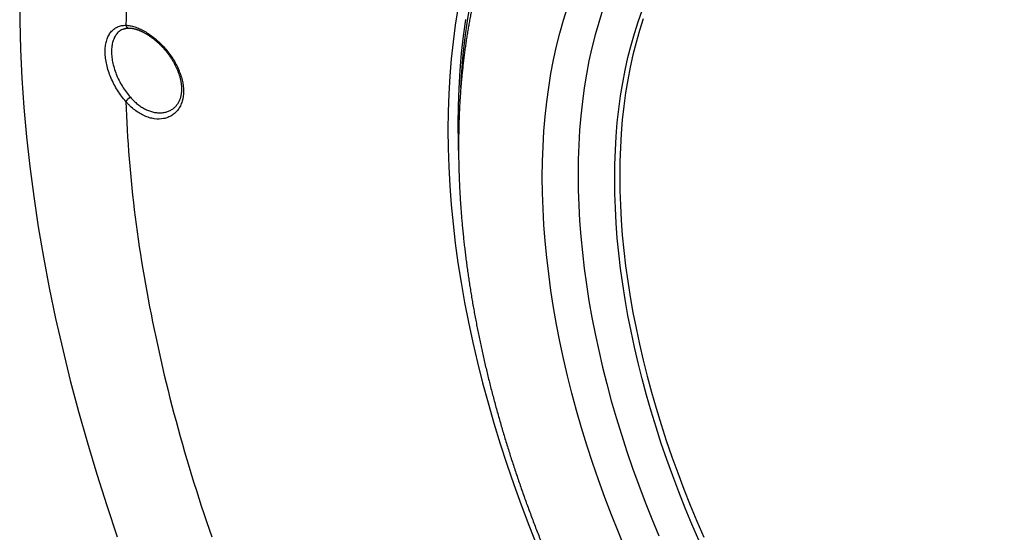
# Model space of a CAD drawing. Units: millimetres. Extents: x 69 to 1126, y 56 to 792.
# Drawn here: x 625 to 694, y 247 to 283 of the extents above; entities that cross this region are included whole.
import ezdxf

# ---------------------------------------------------------------- set-up
doc = ezdxf.new("R2010")
doc.units = ezdxf.units.MM

msp = doc.modelspace()

# ---------------------------------------------------------------- linework, layer by layer
at = {"color": 7, "linetype": 'Continuous', "lineweight": 25}
msp.add_line((632.212, 282.227), (632.21, 282.226), dxfattribs=at)
at = {"color": 7, "linetype": 'Continuous', "lineweight": 25, "flags": 128}
for points in [[(624.953, 284.791), (624.961, 282.809), (625.013, 280.803), (625.11, 278.773), (625.252, 276.72), (625.438, 274.647), (625.669, 272.555), (625.945, 270.444), (626.264, 268.317), (626.627, 266.175), (627.034, 264.019), (627.485, 261.852), (627.978, 259.673), (628.514, 257.486), (629.093, 255.291), (629.714, 253.09), (630.376, 250.884), (631.079, 248.675), (631.823, 246.465)], [(655.799, 283.675), (655.61, 282.516), (655.45, 281.335), (655.319, 280.134), (655.217, 278.912), (655.144, 277.67), (655.101, 276.41), (655.086, 275.133)], [(656, 278.123), (656.066, 279.225), (656.168, 280.443), (656.298, 281.641), (656.457, 282.817), (656.645, 283.972)], [(667.597, 245.568), (667.089, 246.79), (666.603, 248.015), (666.138, 249.242), (665.695, 250.47), (665.274, 251.699), (664.876, 252.926), (664.5, 254.153), (664.148, 255.377), (663.818, 256.597), (663.513, 257.814), (663.23, 259.026), (662.972, 260.233), (662.738, 261.433), (662.528, 262.626), (662.342, 263.81), (662.181, 264.986), (662.045, 266.152), (661.933, 267.308), (661.846, 268.452), (661.784, 269.584), (661.746, 270.704), (661.734, 271.809), (661.746, 272.901), (661.784, 273.977), (661.846, 275.037), (661.933, 276.081), (662.045, 277.107), (662.181, 278.116), (662.342, 279.106), (662.528, 280.076), (662.738, 281.026), (662.972, 281.956), (663.23, 282.864), (663.513, 283.751)], [(665.973, 283.568), (665.699, 282.709), (665.449, 281.828), (665.222, 280.927), (665.018, 280.005), (664.838, 279.064), (664.682, 278.104), (664.55, 277.126), (664.441, 276.131), (664.357, 275.119), (664.296, 274.091), (664.26, 273.047), (664.248, 271.989), (664.26, 270.917), (664.296, 269.831), (664.357, 268.733), (664.441, 267.624), (664.55, 266.503), (664.682, 265.372), (664.838, 264.232), (665.018, 263.084), (665.222, 261.927), (665.449, 260.763), (665.699, 259.593), (665.973, 258.418), (666.269, 257.238), (666.589, 256.054), (666.931, 254.867), (667.295, 253.678), (667.681, 252.488), (668.089, 251.297), (668.519, 250.106), (668.969, 248.916), (669.441, 247.728), (669.933, 246.543)], [(672.752, 246.232), (672.262, 247.362), (671.791, 248.495), (671.34, 249.63), (670.909, 250.768), (670.498, 251.906), (670.108, 253.045), (669.739, 254.183), (669.391, 255.32), (669.064, 256.454), (668.759, 257.586), (668.475, 258.714), (668.214, 259.838), (667.974, 260.956), (667.757, 262.069), (667.562, 263.175), (667.39, 264.273), (667.241, 265.363), (667.114, 266.444), (667.011, 267.515), (666.93, 268.576), (666.872, 269.626), (666.838, 270.663), (666.826, 271.689), (666.838, 272.7), (666.872, 273.698), (666.93, 274.681), (667.011, 275.649), (667.114, 276.6), (667.241, 277.535), (667.39, 278.453), (667.562, 279.352), (667.757, 280.233), (667.974, 281.095), (668.214, 281.937), (668.475, 282.759), (668.759, 283.56)], [(656.317, 282.924), (656.157, 281.744), (656.026, 280.542), (655.924, 279.32), (655.852, 278.079), (655.808, 276.819), (655.793, 275.541)], [(668.827, 282.962), (668.565, 282.14), (668.326, 281.298), (668.109, 280.436), (667.914, 279.555), (667.742, 278.656), (667.593, 277.738), (667.466, 276.803), (667.363, 275.852), (667.282, 274.884), (667.224, 273.901), (667.189, 272.903), (667.178, 271.892), (667.189, 270.867), (667.224, 269.829), (667.282, 268.779), (667.363, 267.718), (667.466, 266.647), (667.593, 265.566), (667.742, 264.476), (667.914, 263.378), (668.109, 262.272), (668.326, 261.159), (668.565, 260.041), (668.827, 258.917), (669.11, 257.789), (669.416, 256.657), (669.743, 255.523), (670.091, 254.386), (670.46, 253.248), (670.85, 252.109), (671.261, 250.971), (671.692, 249.833), (672.143, 248.698), (672.613, 247.565), (673.103, 246.435)], [(632.422, 277.133), (632.343, 277.225), (632.265, 277.32), (632.188, 277.417), (632.114, 277.516), (632.041, 277.617), (631.969, 277.719), (631.9, 277.824), (631.832, 277.93), (631.767, 278.037), (631.704, 278.146), (631.642, 278.256), (631.584, 278.367), (631.527, 278.479), (631.473, 278.592), (631.421, 278.706), (631.372, 278.82), (631.326, 278.934), (631.282, 279.049), (631.24, 279.164), (631.202, 279.279), (631.166, 279.394), (631.133, 279.508), (631.103, 279.622), (631.076, 279.736), (631.052, 279.849), (631.031, 279.961), (631.012, 280.072), (630.997, 280.182), (630.985, 280.291), (630.976, 280.399), (630.97, 280.505), (630.967, 280.609), (630.967, 280.712), (630.97, 280.813), (630.976, 280.912), (630.985, 281.009), (630.997, 281.104), (631.012, 281.196), (631.031, 281.286), (631.052, 281.374), (631.076, 281.459), (631.103, 281.541), (631.133, 281.62), (631.166, 281.697), (631.202, 281.771), (631.24, 281.841), (631.282, 281.908), (631.326, 281.972), (631.372, 282.033), (631.421, 282.09), (631.473, 282.144), (631.527, 282.195), (631.584, 282.241), (631.642, 282.285), (631.704, 282.324), (631.767, 282.36), (631.832, 282.392), (631.9, 282.42), (631.969, 282.444), (632.041, 282.464), (632.114, 282.481), (632.188, 282.493), (632.265, 282.502), (632.343, 282.507), (632.422, 282.507)], [(632.21, 282.226), (632.18, 282.212), (632.119, 282.181), (632.059, 282.145), (632.002, 282.105), (631.947, 282.062), (631.895, 282.016), (631.845, 281.966), (631.797, 281.912), (631.752, 281.855), (631.71, 281.794), (631.67, 281.731), (631.633, 281.664), (631.599, 281.594), (631.568, 281.521), (631.539, 281.445), (631.513, 281.366), (631.491, 281.285), (631.471, 281.201), (631.454, 281.115), (631.441, 281.026), (631.43, 280.935), (631.422, 280.842), (631.418, 280.746), (631.416, 280.649), (631.418, 280.551), (631.422, 280.45), (631.43, 280.348), (631.441, 280.245), (631.454, 280.14), (631.471, 280.034), (631.491, 279.928), (631.513, 279.82), (631.539, 279.712), (631.568, 279.603), (631.599, 279.494), (631.633, 279.384), (631.67, 279.275), (631.71, 279.165), (631.752, 279.056), (631.797, 278.947), (631.845, 278.838), (631.895, 278.73), (631.947, 278.623), (632.002, 278.517), (632.059, 278.411), (632.119, 278.307), (632.18, 278.204), (632.244, 278.102), (632.31, 278.002), (632.377, 277.904), (632.446, 277.807), (632.518, 277.713), (632.59, 277.62), (632.664, 277.53), (632.74, 277.442)], [(632.422, 277.133), (632.441, 276.635), (632.462, 276.136), (632.487, 275.635), (632.514, 275.133), (632.545, 274.629), (632.579, 274.123), (632.616, 273.617), (632.656, 273.108), (632.699, 272.599), (632.745, 272.087), (632.794, 271.575), (632.846, 271.061), (632.901, 270.546), (632.96, 270.029), (633.021, 269.512), (633.085, 268.993), (633.153, 268.473), (633.223, 267.952), (633.296, 267.429), (633.373, 266.906), (633.452, 266.381), (633.535, 265.855), (633.62, 265.329), (633.709, 264.801), (633.8, 264.272), (633.895, 263.743), (633.992, 263.212), (634.093, 262.68), (634.196, 262.148), (634.303, 261.615), (634.412, 261.081), (634.525, 260.546), (634.64, 260.011), (634.758, 259.475), (634.879, 258.938), (635.004, 258.4), (635.131, 257.862), (635.261, 257.323), (635.394, 256.784), (635.53, 256.244), (635.668, 255.703), (635.81, 255.162), (635.955, 254.621), (636.102, 254.079), (636.252, 253.537), (636.406, 252.994), (636.562, 252.451), (636.721, 251.908), (636.882, 251.364), (637.047, 250.82), (637.214, 250.276), (637.385, 249.732), (637.558, 249.187), (637.733, 248.642), (637.912, 248.098), (638.093, 247.553), (638.278, 247.008), (638.465, 246.463)], [(655.086, 275.133), (655.101, 273.838), (655.144, 272.528), (655.217, 271.203), (655.319, 269.863), (655.45, 268.51), (655.61, 267.145), (655.799, 265.769), (656.016, 264.382), (656.262, 262.985), (656.536, 261.581), (656.838, 260.168), (657.168, 258.749), (657.526, 257.325), (657.912, 255.895), (658.325, 254.463), (658.764, 253.027), (659.231, 251.59), (659.723, 250.152), (660.242, 248.714), (660.786, 247.278), (661.355, 245.844)], [(655.793, 275.541), (655.808, 274.247), (655.846, 273.075)]]:
    msp.add_lwpolyline(points, dxfattribs=at)
at = {"color": 7, "linetype": 'Continuous', "lineweight": 25}
for centre, radius, start, end in [((691.519, 280.932), 59.118, 163.46696, 178.47316), ((632.677, 282.572), 0.263, 194.2761, 264.68746), ((633.273, 276.575), 1.017, 121.58927, 146.74737)]:
    msp.add_arc(centre, radius, start, end, dxfattribs=at)
for points, knots in [([(667.549, 302.68), (667.622, 302.721), (667.77, 302.806), (667.997, 302.93), (668.229, 303.054), (668.464, 303.173), (668.7, 303.29), (668.938, 303.403), (669.178, 303.512), (669.419, 303.619), (669.663, 303.721), (669.908, 303.821), (670.155, 303.917), (670.404, 304.009), (670.655, 304.098), (670.907, 304.184), (671.161, 304.266), (671.417, 304.345), (671.674, 304.42), (671.933, 304.492), (672.194, 304.56), (672.457, 304.625), (672.721, 304.686), (672.986, 304.744), (673.254, 304.798), (673.522, 304.849), (673.793, 304.896), (674.065, 304.939), (674.338, 304.98), (674.613, 305.016), (674.89, 305.05), (675.168, 305.079), (675.447, 305.105), (675.728, 305.128), (676.01, 305.147), (676.294, 305.162), (676.579, 305.174), (676.865, 305.183), (677.153, 305.187), (677.442, 305.189), (677.733, 305.186), (678.025, 305.181), (678.318, 305.171), (678.612, 305.158), (678.908, 305.142), (679.205, 305.122), (679.503, 305.098), (679.802, 305.071), (680.103, 305.04), (680.405, 305.006), (680.708, 304.968), (681.012, 304.927), (681.317, 304.882), (681.624, 304.833), (681.931, 304.781), (682.24, 304.725), (682.55, 304.665), (682.862, 304.602), (683.172, 304.536), (683.482, 304.467), (683.79, 304.395), (684.099, 304.319), (684.408, 304.24), (684.719, 304.157), (685.03, 304.072), (685.341, 303.982), (685.654, 303.89), (685.967, 303.794), (686.281, 303.695), (686.595, 303.592), (686.91, 303.486), (687.226, 303.377), (687.542, 303.265), (687.859, 303.149), (688.176, 303.03), (688.494, 302.908), (688.812, 302.782), (689.131, 302.653), (689.451, 302.521), (689.77, 302.386), (690.09, 302.247), (690.411, 302.106), (690.732, 301.961), (691.053, 301.813), (691.375, 301.661), (691.697, 301.507), (692.019, 301.349), (692.342, 301.189), (692.665, 301.025), (692.988, 300.858), (693.311, 300.688), (693.635, 300.514), (693.959, 300.338), (694.283, 300.159), (694.607, 299.976), (694.931, 299.791), (695.256, 299.602), (695.58, 299.411), (695.905, 299.216), (696.23, 299.019), (696.555, 298.818), (696.88, 298.614), (697.205, 298.408), (697.53, 298.198), (697.855, 297.986), (698.18, 297.77), (698.505, 297.552), (698.83, 297.331), (699.155, 297.107), (699.48, 296.879), (699.805, 296.649), (700.13, 296.417), (700.454, 296.181), (700.779, 295.942), (701.103, 295.701), (701.427, 295.456), (701.751, 295.209), (702.075, 294.959), (702.398, 294.707), (702.722, 294.451), (703.045, 294.193), (703.367, 293.932), (703.69, 293.668), (704.012, 293.401), (704.334, 293.132), (704.656, 292.86), (704.977, 292.585), (705.298, 292.308), (705.618, 292.028), (705.938, 291.745), (706.258, 291.46), (706.577, 291.172), (706.896, 290.881), (707.214, 290.587), (707.532, 290.291), (707.849, 289.993), (708.166, 289.692), (708.482, 289.388), (708.798, 289.082), (709.113, 288.773), (709.428, 288.461), (709.742, 288.147), (710.055, 287.831), (710.368, 287.512), (710.68, 287.19), (710.992, 286.866), (711.303, 286.54), (711.613, 286.211), (711.922, 285.879), (712.231, 285.546), (712.539, 285.209), (712.846, 284.871), (713.152, 284.53), (713.458, 284.186), (713.763, 283.84), (714.067, 283.492), (714.37, 283.141), (714.672, 282.788), (714.973, 282.433), (715.274, 282.075), (715.574, 281.715), (715.872, 281.353), (716.17, 280.988), (716.467, 280.621), (716.763, 280.252), (717.059, 279.88), (717.353, 279.506), (717.646, 279.13), (717.938, 278.751), (718.23, 278.37), (718.52, 277.986), (718.809, 277.6), (719.098, 277.212), (719.385, 276.821), (719.672, 276.428), (719.958, 276.032), (720.243, 275.634), (720.527, 275.233), (720.8, 274.843), (721.063, 274.465), (721.315, 274.099), (721.565, 273.732), (721.814, 273.364), (722.055, 273.004), (722.213, 272.767), (722.289, 272.653)], [0, 0, 0, 0, 0.005365, 0.011003, 0.016641, 0.022281, 0.027921, 0.033563, 0.039206, 0.044849, 0.050493, 0.056139, 0.061785, 0.067431, 0.073079, 0.078728, 0.084377, 0.090027, 0.095678, 0.101329, 0.106981, 0.112634, 0.118288, 0.123943, 0.129598, 0.135254, 0.14091, 0.146568, 0.152226, 0.157885, 0.163545, 0.169206, 0.174868, 0.180531, 0.186194, 0.191859, 0.197525, 0.203192, 0.20886, 0.21453, 0.220201, 0.225873, 0.231547, 0.237223, 0.2429, 0.24858, 0.254261, 0.259945, 0.265631, 0.271319, 0.27701, 0.282704, 0.288401, 0.294102, 0.299806, 0.305514, 0.311226, 0.316943, 0.322685, 0.328293, 0.333895, 0.339492, 0.345084, 0.350671, 0.356252, 0.361828, 0.367399, 0.372965, 0.378525, 0.38408, 0.389629, 0.395173, 0.400711, 0.406244, 0.411771, 0.417293, 0.42281, 0.428321, 0.433826, 0.439326, 0.444821, 0.45031, 0.455794, 0.461273, 0.466746, 0.472214, 0.477677, 0.483135, 0.488588, 0.494035, 0.499478, 0.504916, 0.510349, 0.515778, 0.521201, 0.52662, 0.532035, 0.537445, 0.54285, 0.548252, 0.553649, 0.559042, 0.564431, 0.569816, 0.575197, 0.580574, 0.585948, 0.591318, 0.596685, 0.602049, 0.607409, 0.612766, 0.61812, 0.623471, 0.628819, 0.634165, 0.639507, 0.644848, 0.650186, 0.655521, 0.660855, 0.666186, 0.671516, 0.676843, 0.682169, 0.687493, 0.692816, 0.698137, 0.703457, 0.708776, 0.714094, 0.71941, 0.724726, 0.730041, 0.735356, 0.74067, 0.745984, 0.751297, 0.756611, 0.761924, 0.767238, 0.772551, 0.777865, 0.78318, 0.788495, 0.793811, 0.799127, 0.804445, 0.809764, 0.815084, 0.820405, 0.825728, 0.831053, 0.83638, 0.841709, 0.84704, 0.852373, 0.857709, 0.863048, 0.868389, 0.873734, 0.879083, 0.884435, 0.889791, 0.895151, 0.900516, 0.905886, 0.911261, 0.916641, 0.922028, 0.927422, 0.932822, 0.938231, 0.943648, 0.949074, 0.95451, 0.959957, 0.965417, 0.97089, 0.97581, 0.980729, 0.985646, 0.990563, 0.995477, 1, 1, 1, 1]), ([(666.525, 300.903), (666.501, 300.885), (666.4, 300.804), (666.222, 300.658), (665.993, 300.466), (665.765, 300.27), (665.54, 300.071), (665.317, 299.869), (665.097, 299.664), (664.878, 299.455), (664.662, 299.243), (664.448, 299.028), (664.236, 298.81), (664.027, 298.589), (663.819, 298.364), (663.615, 298.136), (663.412, 297.905), (663.212, 297.671), (663.014, 297.434), (662.818, 297.194), (662.625, 296.95), (662.435, 296.704), (662.246, 296.454), (662.06, 296.201), (661.877, 295.945), (661.696, 295.687), (661.517, 295.425), (661.341, 295.16), (661.168, 294.892), (660.997, 294.621), (660.829, 294.347), (660.663, 294.07), (660.5, 293.79), (660.339, 293.508), (660.181, 293.222), (660.026, 292.933), (659.873, 292.642), (659.723, 292.348), (659.576, 292.051), (659.431, 291.751), (659.289, 291.448), (659.15, 291.143), (659.013, 290.835), (658.879, 290.524), (658.748, 290.21), (658.62, 289.894), (658.494, 289.575), (658.372, 289.254), (658.252, 288.93), (658.135, 288.603), (658.021, 288.274), (657.909, 287.942), (657.801, 287.608), (657.695, 287.272), (657.592, 286.933), (657.492, 286.591), (657.395, 286.247), (657.301, 285.901), (657.21, 285.553), (657.122, 285.202), (657.036, 284.849), (656.954, 284.494), (656.874, 284.137), (656.798, 283.777), (656.724, 283.415), (656.653, 283.051), (656.585, 282.686), (656.52, 282.318), (656.458, 281.948), (656.399, 281.576), (656.343, 281.202), (656.29, 280.826), (656.24, 280.448), (656.193, 280.069), (656.148, 279.687), (656.107, 279.304), (656.069, 278.919), (656.033, 278.532), (656.001, 278.144), (655.972, 277.753), (655.945, 277.361), (655.921, 276.968), (655.901, 276.573), (655.883, 276.176), (655.868, 275.778), (655.857, 275.378), (655.848, 274.976), (655.842, 274.574), (655.839, 274.169), (655.839, 273.764), (655.841, 273.357), (655.847, 272.948), (655.856, 272.539), (655.868, 272.128), (655.882, 271.715), (655.899, 271.302), (655.92, 270.887), (655.943, 270.471), (655.969, 270.054), (655.998, 269.636), (656.03, 269.216), (656.065, 268.796), (656.102, 268.374), (656.143, 267.952), (656.186, 267.528), (656.232, 267.104), (656.281, 266.678), (656.333, 266.252), (656.388, 265.825), (656.445, 265.397), (656.506, 264.968), (656.569, 264.538), (656.635, 264.107), (656.703, 263.676), (656.775, 263.244), (656.849, 262.811), (656.926, 262.378), (657.006, 261.944), (657.089, 261.509), (657.174, 261.074), (657.262, 260.638), (657.353, 260.202), (657.447, 259.765), (657.543, 259.328), (657.642, 258.89), (657.744, 258.452), (657.848, 258.013), (657.955, 257.574), (658.065, 257.135), (658.177, 256.695), (658.292, 256.255), (658.41, 255.815), (658.53, 255.375), (658.653, 254.934), (658.779, 254.493), (658.907, 254.052), (659.038, 253.611), (659.172, 253.17), (659.308, 252.729), (659.446, 252.287), (659.587, 251.846), (659.731, 251.405), (659.877, 250.963), (660.026, 250.522), (660.177, 250.081), (660.331, 249.64), (660.488, 249.199), (660.646, 248.758), (660.808, 248.318), (660.971, 247.877), (661.138, 247.437), (661.306, 246.997), (661.477, 246.558), (661.651, 246.119), (661.827, 245.68), (662.005, 245.242), (662.186, 244.804), (662.369, 244.366), (662.554, 243.929), (662.742, 243.492), (662.932, 243.056), (663.124, 242.621), (663.319, 242.186), (663.516, 241.752), (663.715, 241.318), (663.917, 240.885), (664.121, 240.453), (664.327, 240.021), (664.535, 239.59), (664.746, 239.16), (664.958, 238.731), (665.173, 238.302), (665.39, 237.875), (665.609, 237.448), (665.831, 237.022), (666.054, 236.597), (666.28, 236.173), (666.508, 235.75), (666.737, 235.328), (666.969, 234.907), (667.203, 234.487), (667.439, 234.068), (667.677, 233.651), (667.917, 233.234), (668.159, 232.819), (668.403, 232.405), (668.649, 231.992), (668.897, 231.58), (669.147, 231.169), (669.399, 230.76), (669.653, 230.352), (669.908, 229.946), (670.166, 229.541), (670.425, 229.137), (670.686, 228.735), (670.949, 228.334), (671.214, 227.934), (671.481, 227.537), (671.749, 227.14), (672.019, 226.745), (672.291, 226.352), (672.565, 225.961), (672.84, 225.571), (673.117, 225.182), (673.396, 224.796), (673.676, 224.411), (673.958, 224.027), (674.242, 223.646), (674.527, 223.266), (674.814, 222.888), (675.102, 222.512), (675.392, 222.138), (675.683, 221.766), (675.971, 221.402), (676.175, 221.147), (676.28, 221.016), (676.292, 221.001)], [0, 0, 0, 0, 0.00136, 0.005832, 0.010308, 0.014787, 0.019268, 0.023754, 0.028243, 0.032736, 0.037233, 0.041735, 0.046241, 0.050752, 0.055267, 0.059787, 0.064313, 0.068844, 0.073379, 0.077921, 0.082468, 0.08702, 0.091578, 0.096142, 0.100712, 0.105288, 0.109869, 0.114456, 0.11905, 0.123649, 0.128254, 0.132865, 0.137481, 0.142104, 0.146732, 0.151366, 0.156006, 0.160651, 0.165302, 0.169958, 0.17462, 0.179287, 0.183958, 0.188635, 0.193317, 0.198003, 0.202694, 0.20739, 0.21209, 0.216794, 0.221502, 0.226214, 0.23093, 0.23565, 0.240373, 0.2451, 0.24983, 0.254563, 0.259299, 0.264037, 0.268779, 0.273523, 0.278269, 0.283018, 0.287768, 0.292521, 0.297276, 0.302032, 0.30679, 0.31155, 0.316311, 0.321073, 0.325836, 0.330601, 0.335366, 0.340133, 0.3449, 0.349668, 0.354436, 0.359205, 0.363975, 0.368745, 0.373515, 0.378286, 0.383056, 0.387827, 0.392598, 0.397369, 0.402139, 0.40691, 0.41168, 0.416451, 0.421221, 0.42599, 0.430759, 0.435528, 0.440297, 0.445065, 0.449833, 0.4546, 0.459366, 0.464132, 0.468898, 0.473663, 0.478427, 0.483191, 0.487954, 0.492717, 0.497478, 0.50224, 0.507, 0.51176, 0.516519, 0.521278, 0.526035, 0.530792, 0.535549, 0.540305, 0.54506, 0.549814, 0.554568, 0.559321, 0.564073, 0.568824, 0.573575, 0.578326, 0.583075, 0.587824, 0.592572, 0.59732, 0.602067, 0.606813, 0.611559, 0.616304, 0.621048, 0.625792, 0.630535, 0.635278, 0.64002, 0.644762, 0.649503, 0.654243, 0.658983, 0.663722, 0.668461, 0.6732, 0.677938, 0.682675, 0.687412, 0.692148, 0.696885, 0.70162, 0.706355, 0.71109, 0.715825, 0.720559, 0.725292, 0.730026, 0.734759, 0.739491, 0.744224, 0.748956, 0.753688, 0.758419, 0.76315, 0.767881, 0.772612, 0.777343, 0.782073, 0.786803, 0.791533, 0.796263, 0.800992, 0.805722, 0.810451, 0.81518, 0.819909, 0.824638, 0.829367, 0.834096, 0.838825, 0.843554, 0.848283, 0.853011, 0.85774, 0.862469, 0.867198, 0.871927, 0.876655, 0.881384, 0.886113, 0.890843, 0.895572, 0.900301, 0.905031, 0.90976, 0.91449, 0.91922, 0.92395, 0.92868, 0.933411, 0.938142, 0.942873, 0.947604, 0.952336, 0.957067, 0.9618, 0.966532, 0.971265, 0.975998, 0.980731, 0.985465, 0.990199, 0.994933, 0.999419, 1, 1, 1, 1]), ([(679.626, 297.636), (679.648, 297.638), (679.751, 297.65), (679.939, 297.666), (680.188, 297.686), (680.438, 297.702), (680.689, 297.715), (680.942, 297.725), (681.197, 297.731), (681.452, 297.735), (681.709, 297.734), (681.967, 297.731), (682.226, 297.724), (682.486, 297.714), (682.748, 297.701), (683.011, 297.685), (683.275, 297.665), (683.54, 297.642), (683.806, 297.616), (684.074, 297.586), (684.343, 297.553), (684.613, 297.517), (684.884, 297.478), (685.156, 297.436), (685.43, 297.39), (685.704, 297.341), (685.98, 297.288), (686.256, 297.233), (686.534, 297.174), (686.813, 297.112), (687.093, 297.047), (687.374, 296.978), (687.656, 296.906), (687.939, 296.831), (688.223, 296.753), (688.508, 296.671), (688.794, 296.586), (689.081, 296.498), (689.368, 296.407), (689.657, 296.312), (689.947, 296.214), (690.237, 296.113), (690.528, 296.009), (690.82, 295.901), (691.113, 295.79), (691.407, 295.676), (691.701, 295.559), (691.996, 295.438), (692.292, 295.314), (692.588, 295.187), (692.885, 295.057), (693.183, 294.923), (693.481, 294.786), (693.78, 294.646), (694.08, 294.503), (694.38, 294.356), (694.68, 294.207), (694.982, 294.054), (695.283, 293.898), (695.585, 293.739), (695.887, 293.576), (696.19, 293.411), (696.493, 293.242), (696.797, 293.07), (697.101, 292.895), (697.405, 292.717), (697.709, 292.536), (698.014, 292.351), (698.319, 292.164), (698.624, 291.973), (698.929, 291.78), (699.234, 291.583), (699.54, 291.383), (699.845, 291.18), (700.151, 290.974), (700.456, 290.765), (700.762, 290.554), (701.067, 290.339), (701.373, 290.121), (701.679, 289.9), (701.984, 289.676), (702.289, 289.449), (702.594, 289.22), (702.899, 288.987), (703.204, 288.752), (703.508, 288.513), (703.813, 288.272), (704.117, 288.028), (704.42, 287.781), (704.724, 287.531), (705.027, 287.279), (705.329, 287.024), (705.631, 286.766), (705.933, 286.505), (706.234, 286.241), (706.535, 285.975), (706.835, 285.706), (707.135, 285.435), (707.434, 285.161), (707.733, 284.884), (708.03, 284.604), (708.328, 284.322), (708.624, 284.038), (708.92, 283.751), (709.215, 283.461), (709.51, 283.169), (709.804, 282.874), (710.096, 282.577), (710.388, 282.278), (710.68, 281.976), (710.97, 281.671), (711.259, 281.365), (711.548, 281.056), (711.836, 280.744), (712.122, 280.431), (712.408, 280.115), (712.692, 279.797), (712.976, 279.476), (713.258, 279.154), (713.54, 278.829), (713.82, 278.502), (714.099, 278.173), (714.377, 277.842), (714.654, 277.509), (714.93, 277.173), (715.204, 276.836), (715.477, 276.497), (715.749, 276.155), (716.02, 275.812), (716.289, 275.467), (716.557, 275.12), (716.824, 274.771), (717.089, 274.421), (717.353, 274.068), (717.615, 273.714), (717.876, 273.358), (718.135, 273), (718.393, 272.64), (718.65, 272.279), (718.905, 271.916), (719.158, 271.552), (719.41, 271.186), (719.66, 270.818), (719.908, 270.449), (720.155, 270.079), (720.401, 269.707), (720.644, 269.333), (720.886, 268.958), (721.126, 268.582), (721.365, 268.204), (721.602, 267.825), (721.836, 267.445), (722.07, 267.063), (722.301, 266.681), (722.53, 266.297), (722.758, 265.912), (722.984, 265.525), (723.208, 265.138), (723.43, 264.749), (723.65, 264.36), (723.868, 263.969), (724.084, 263.578), (724.299, 263.185), (724.511, 262.792), (724.721, 262.398), (724.929, 262.002), (725.136, 261.606), (725.34, 261.209), (725.542, 260.812), (725.742, 260.414), (725.94, 260.015), (726.136, 259.615), (726.329, 259.215), (726.521, 258.814), (726.71, 258.412), (726.897, 258.01), (727.083, 257.607), (727.265, 257.204), (727.446, 256.801), (727.624, 256.397), (727.8, 255.993), (727.974, 255.588), (728.146, 255.183), (728.315, 254.778), (728.482, 254.372), (728.647, 253.966), (728.809, 253.56), (728.97, 253.154), (729.127, 252.748), (729.283, 252.342), (729.436, 251.935), (729.586, 251.529), (729.735, 251.123), (729.881, 250.716), (730.024, 250.31), (730.165, 249.904), (730.304, 249.498), (730.44, 249.092), (730.574, 248.686), (730.705, 248.281), (730.834, 247.876), (730.96, 247.471), (731.084, 247.066), (731.205, 246.662), (731.324, 246.258), (731.441, 245.855), (731.555, 245.452), (731.666, 245.05), (731.775, 244.648), (731.881, 244.247), (731.985, 243.846), (732.086, 243.446), (732.185, 243.047), (732.281, 242.648), (732.375, 242.25), (732.466, 241.853), (732.554, 241.457), (732.64, 241.061), (732.723, 240.667), (732.804, 240.273), (732.882, 239.88), (732.958, 239.488), (733.03, 239.097), (733.101, 238.707), (733.169, 238.318), (733.234, 237.93), (733.296, 237.544), (733.356, 237.158), (733.413, 236.774), (733.468, 236.391), (733.52, 236.009), (733.57, 235.628), (733.617, 235.249), (733.661, 234.871), (733.703, 234.494), (733.742, 234.119), (733.778, 233.745), (733.812, 233.372), (733.843, 233.001), (733.872, 232.632), (733.898, 232.264), (733.921, 231.898), (733.942, 231.533), (733.96, 231.17), (733.976, 230.808), (733.989, 230.448), (734, 230.09), (734.007, 229.734), (734.013, 229.379), (734.016, 229.027), (734.016, 228.676), (734.013, 228.327), (734.008, 227.979), (734.001, 227.634), (733.991, 227.291), (733.978, 226.949), (733.963, 226.61), (733.946, 226.272), (733.925, 225.937), (733.903, 225.603), (733.878, 225.272), (733.85, 224.943), (733.82, 224.616), (733.787, 224.291), (733.752, 223.968), (733.715, 223.647), (733.675, 223.329), (733.632, 223.013), (733.587, 222.699), (733.54, 222.387), (733.49, 222.078), (733.438, 221.771), (733.383, 221.466), (733.326, 221.164), (733.267, 220.864), (733.205, 220.567), (733.141, 220.272), (733.074, 219.979), (733.006, 219.689), (732.935, 219.401), (732.861, 219.116), (732.785, 218.833), (732.707, 218.553), (732.627, 218.275), (732.544, 218), (732.459, 217.727), (732.372, 217.457), (732.282, 217.19), (732.191, 216.925), (732.096, 216.662), (732, 216.403), (731.902, 216.146), (731.801, 215.891), (731.698, 215.639), (731.593, 215.39), (731.486, 215.144), (731.376, 214.9), (731.264, 214.659), (731.15, 214.42), (731.034, 214.184), (730.916, 213.951), (730.796, 213.721), (730.673, 213.493), (730.548, 213.268), (730.421, 213.046), (730.292, 212.827), (730.161, 212.61), (730.027, 212.396), (729.891, 212.185), (729.753, 211.976), (729.613, 211.771), (729.49, 211.593), (729.412, 211.486), (729.382, 211.445)], [0, 0, 0, 0, 0.000896, 0.004257, 0.007611, 0.010956, 0.014293, 0.017623, 0.020945, 0.02426, 0.027568, 0.03087, 0.034165, 0.037455, 0.040738, 0.044016, 0.047288, 0.050556, 0.053818, 0.057076, 0.06033, 0.063579, 0.066824, 0.070066, 0.073304, 0.076539, 0.07977, 0.082999, 0.086225, 0.089448, 0.092669, 0.095887, 0.099104, 0.102318, 0.10553, 0.108741, 0.111951, 0.115158, 0.118365, 0.12157, 0.124774, 0.127977, 0.131179, 0.134381, 0.137582, 0.140782, 0.143981, 0.14718, 0.150379, 0.153577, 0.156775, 0.159973, 0.163171, 0.166369, 0.169566, 0.172764, 0.175962, 0.17916, 0.182358, 0.185556, 0.188754, 0.191953, 0.195152, 0.198351, 0.20155, 0.20475, 0.207951, 0.211152, 0.214353, 0.217554, 0.220757, 0.223959, 0.227163, 0.230366, 0.233571, 0.236775, 0.239981, 0.243187, 0.246393, 0.2496, 0.252808, 0.256016, 0.259225, 0.262435, 0.265645, 0.268856, 0.272067, 0.275279, 0.278491, 0.281705, 0.284918, 0.288133, 0.291348, 0.294563, 0.297779, 0.300996, 0.304213, 0.307431, 0.31065, 0.313869, 0.317088, 0.320308, 0.323529, 0.32675, 0.329972, 0.333194, 0.336417, 0.339641, 0.342864, 0.346089, 0.349314, 0.352539, 0.355765, 0.358991, 0.362217, 0.365445, 0.368672, 0.3719, 0.375128, 0.378357, 0.381586, 0.384816, 0.388046, 0.391276, 0.394507, 0.397738, 0.400969, 0.404201, 0.407433, 0.410665, 0.413898, 0.41713, 0.420364, 0.423597, 0.426831, 0.430064, 0.433299, 0.436533, 0.439767, 0.443002, 0.446237, 0.449472, 0.452708, 0.455943, 0.459179, 0.462414, 0.46565, 0.468886, 0.472122, 0.475358, 0.478595, 0.481831, 0.485068, 0.488304, 0.49154, 0.494777, 0.498014, 0.50125, 0.504487, 0.507723, 0.51096, 0.514196, 0.517433, 0.520669, 0.523906, 0.527142, 0.530378, 0.533614, 0.53685, 0.540086, 0.543322, 0.546557, 0.549793, 0.553028, 0.556263, 0.559498, 0.562733, 0.565967, 0.569202, 0.572436, 0.57567, 0.578903, 0.582137, 0.58537, 0.588603, 0.591835, 0.595068, 0.5983, 0.601531, 0.604762, 0.607993, 0.611224, 0.614454, 0.617684, 0.620914, 0.624143, 0.627372, 0.6306, 0.633828, 0.637055, 0.640282, 0.643509, 0.646735, 0.649961, 0.653186, 0.656411, 0.659635, 0.662859, 0.666082, 0.669305, 0.672527, 0.675749, 0.67897, 0.68219, 0.68541, 0.68863, 0.691849, 0.695067, 0.698285, 0.701502, 0.704719, 0.707935, 0.71115, 0.714365, 0.717579, 0.720793, 0.724005, 0.727218, 0.730429, 0.733641, 0.736851, 0.740061, 0.74327, 0.746479, 0.749687, 0.752894, 0.756101, 0.759307, 0.762512, 0.765717, 0.768922, 0.772125, 0.775328, 0.778531, 0.781733, 0.784935, 0.788136, 0.791336, 0.794536, 0.797736, 0.800935, 0.804134, 0.807332, 0.81053, 0.813728, 0.816925, 0.820122, 0.823319, 0.826515, 0.829712, 0.832908, 0.836104, 0.8393, 0.842497, 0.845693, 0.848889, 0.852086, 0.855282, 0.858479, 0.861677, 0.864875, 0.868073, 0.871272, 0.874472, 0.877672, 0.880873, 0.884076, 0.887279, 0.890484, 0.893689, 0.896897, 0.900105, 0.903316, 0.906528, 0.909742, 0.912959, 0.916177, 0.919398, 0.922622, 0.925848, 0.929077, 0.932309, 0.935545, 0.938784, 0.942026, 0.945273, 0.948524, 0.951779, 0.955038, 0.958303, 0.961572, 0.964847, 0.968127, 0.971413, 0.974705, 0.978003, 0.981308, 0.98462, 0.987938, 0.991264, 0.994597, 0.997938, 1, 1, 1, 1]), ([(632.21, 282.226), (632.211, 282.227), (632.23, 282.236), (632.268, 282.25), (632.325, 282.269), (632.383, 282.284), (632.443, 282.296), (632.504, 282.304), (632.566, 282.309), (632.616, 282.311), (632.645, 282.31), (632.653, 282.31)], [0, 0, 0, 0, 0.008825, 0.148836, 0.287629, 0.424763, 0.560018, 0.693358, 0.824881, 0.95476, 1, 1, 1, 1]), ([(632.422, 282.507), (632.471, 282.506), (632.522, 282.503), (632.624, 282.492), (632.676, 282.485), (632.833, 282.456), (632.941, 282.429), (633.161, 282.358), (633.275, 282.314), (633.503, 282.211), (633.618, 282.152), (633.849, 282.021), (633.965, 281.949), (634.198, 281.789), (634.315, 281.703), (634.657, 281.427), (634.878, 281.221), (635.295, 280.763), (635.485, 280.521), (635.742, 280.136), (635.823, 280.003), (635.971, 279.736), (636.039, 279.602), (636.161, 279.331), (636.216, 279.194), (636.311, 278.92), (636.351, 278.782), (636.447, 278.376), (636.48, 278.112), (636.48, 277.603), (636.447, 277.367), (636.351, 277.04), (636.31, 276.935), (636.215, 276.74), (636.106, 276.56), (635.971, 276.406), (635.821, 276.267), (635.74, 276.204), (635.569, 276.098), (635.479, 276.053), (635.289, 275.979), (635.188, 275.951), (634.876, 275.892), (634.657, 275.888), (634.314, 275.937), (634.197, 275.963), (633.964, 276.032), (633.848, 276.075), (633.618, 276.179), (633.503, 276.239), (633.274, 276.378), (633.16, 276.456), (632.94, 276.625), (632.833, 276.717), (632.676, 276.865), (632.624, 276.916), (632.522, 277.022), (632.471, 277.077), (632.422, 277.133)], [0, 0, 0, 0, 0.015625, 0.015625, 0.03125, 0.03125, 0.0625, 0.0625, 0.09375, 0.09375, 0.125, 0.125, 0.15625, 0.15625, 0.1875, 0.1875, 0.25, 0.25, 0.3125, 0.3125, 0.34375, 0.34375, 0.375, 0.375, 0.40625, 0.40625, 0.4375, 0.4375, 0.5, 0.5, 0.5625, 0.5625, 0.59375, 0.59375, 0.625, 0.65625, 0.65625, 0.6875, 0.6875, 0.71875, 0.71875, 0.75, 0.75, 0.8125, 0.8125, 0.84375, 0.84375, 0.875, 0.875, 0.90625, 0.90625, 0.9375, 0.9375, 0.96875, 0.96875, 0.984375, 0.984375, 1, 1, 1, 1]), ([(632.653, 282.31), (632.667, 282.31), (632.702, 282.309), (632.76, 282.305), (632.827, 282.298), (632.895, 282.287), (632.964, 282.274), (633.034, 282.258), (633.106, 282.239), (633.179, 282.216), (633.254, 282.191), (633.33, 282.163), (633.407, 282.132), (633.485, 282.098), (633.565, 282.061), (633.645, 282.021), (633.726, 281.978), (633.808, 281.932), (633.889, 281.884), (633.972, 281.833), (634.054, 281.779), (634.138, 281.722), (634.221, 281.663), (634.305, 281.601), (634.389, 281.536), (634.472, 281.469), (634.555, 281.399), (634.637, 281.327), (634.718, 281.253), (634.798, 281.177), (634.877, 281.099), (634.956, 281.018), (635.033, 280.935), (635.109, 280.85), (635.184, 280.763), (635.257, 280.675), (635.328, 280.586), (635.397, 280.496), (635.464, 280.404), (635.529, 280.311), (635.593, 280.217), (635.654, 280.121), (635.713, 280.024), (635.771, 279.926), (635.826, 279.828), (635.878, 279.73), (635.927, 279.631), (635.974, 279.533), (636.018, 279.434), (636.06, 279.335), (636.098, 279.236), (636.135, 279.137), (636.168, 279.038), (636.199, 278.939), (636.227, 278.84), (636.251, 278.743), (636.273, 278.647), (636.292, 278.552), (636.308, 278.458), (636.321, 278.365), (636.33, 278.273), (636.337, 278.181), (636.341, 278.091), (636.342, 278.002), (636.341, 277.914), (636.336, 277.829), (636.328, 277.745), (636.318, 277.664), (636.304, 277.585), (636.288, 277.507), (636.269, 277.431), (636.248, 277.357), (636.223, 277.285), (636.195, 277.215), (636.165, 277.147), (636.133, 277.081), (636.098, 277.019), (636.06, 276.959), (636.02, 276.902), (635.977, 276.847), (635.931, 276.795), (635.883, 276.745), (635.832, 276.698), (635.786, 276.659), (635.756, 276.638), (635.745, 276.63)], [0, 0, 0, 0, 0.00833, 0.020228, 0.032397, 0.0444, 0.056279, 0.068074, 0.079821, 0.091552, 0.103296, 0.115073, 0.126903, 0.13872, 0.150676, 0.162582, 0.17446, 0.186327, 0.198204, 0.210103, 0.222043, 0.234042, 0.246119, 0.258214, 0.270421, 0.282584, 0.29472, 0.306846, 0.318975, 0.331118, 0.343289, 0.355501, 0.367768, 0.380086, 0.392359, 0.404591, 0.416782, 0.428948, 0.441102, 0.453261, 0.465434, 0.477636, 0.489883, 0.502172, 0.51441, 0.526567, 0.53867, 0.550737, 0.562784, 0.574829, 0.586886, 0.59897, 0.611097, 0.62328, 0.635403, 0.647416, 0.659379, 0.671312, 0.683235, 0.695165, 0.707119, 0.719115, 0.731176, 0.743322, 0.755476, 0.767476, 0.77946, 0.79145, 0.803463, 0.81552, 0.827648, 0.839869, 0.852209, 0.864691, 0.877252, 0.889665, 0.902126, 0.914657, 0.927281, 0.940017, 0.952878, 0.965873, 0.979005, 0.992241, 1, 1, 1, 1]), ([(632.74, 277.442), (632.78, 277.397), (632.861, 277.307), (632.987, 277.181), (633.117, 277.061), (633.252, 276.948), (633.391, 276.842), (633.53, 276.747), (633.669, 276.662), (633.807, 276.589), (633.947, 276.523), (634.089, 276.467), (634.233, 276.421), (634.375, 276.384), (634.516, 276.359), (634.653, 276.343), (634.79, 276.337), (634.925, 276.34), (635.058, 276.354), (635.186, 276.377), (635.309, 276.41), (635.425, 276.451), (635.538, 276.502), (635.645, 276.56), (635.712, 276.607), (635.745, 276.63)], [0, 0, 0, 0, 0.04353, 0.087096, 0.130626, 0.175528, 0.22047, 0.265371, 0.308049, 0.350761, 0.393439, 0.43742, 0.481438, 0.525419, 0.568286, 0.611187, 0.654055, 0.698179, 0.74234, 0.786464, 0.829073, 0.871715, 0.914324, 0.958152, 1, 1, 1, 1])]:
    msp.add_open_spline(points, degree=3, knots=knots, dxfattribs=at)

doc.saveas('drawing.dxf')
